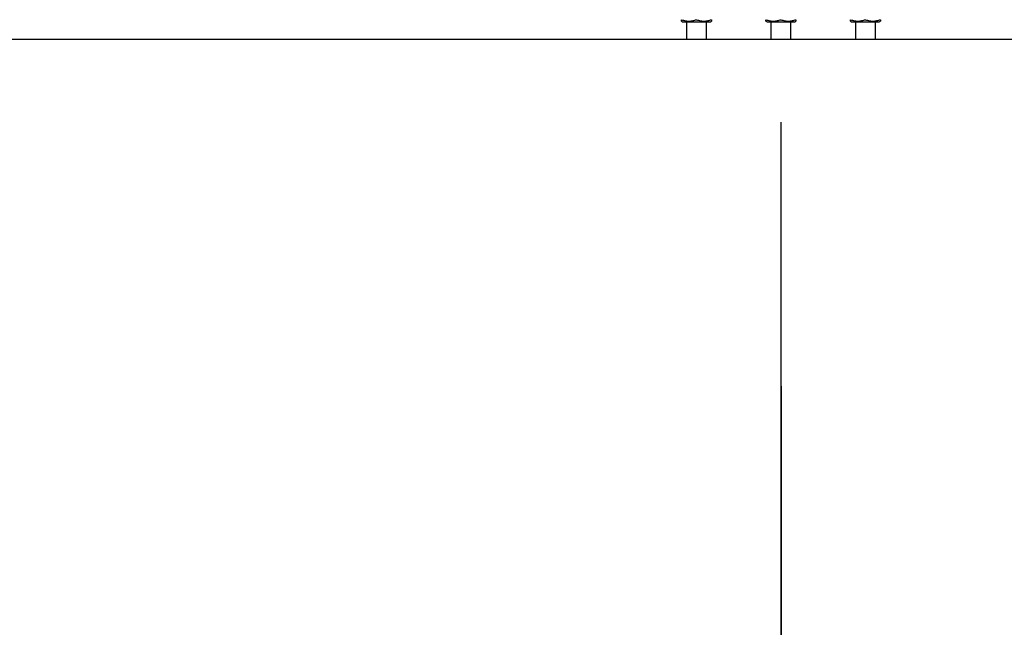
# Model space of a CAD drawing. Extents: x 0.2 to 16.8, y 0.2 to 10.8.
# Drawn here: x 13.2 to 13.7, y 6.8 to 7 of the extents above; entities that cross this region are included whole.
import ezdxf

# ---------------------------------------------------------------- set-up
doc = ezdxf.new("R2010")
doc.units = 0
doc.header["$MEASUREMENT"] = 0
doc.header["$PDSIZE"] = -1
doc.linetypes.add('SLD-SOLID', pattern=[0])
doc.layers.get('0').update_dxf_attribs({"linetype": 'CONTINUOUS'})
doc.layers.get('DEFPOINTS').update_dxf_attribs({"linetype": 'CONTINUOUS'})
doc.layers.add('LAYER_1', color=7, linetype='SLD-SOLID')
doc.styles.add('SLDTEXTSTYLE0', font='ARIALBD.TTF', dxfattribs={"width": 0.948})
doc.styles.get("Standard").update_dxf_attribs({"font": 'ARIAL.TTF'})
doc.dimstyles.new('SLDDIMSTYLE0', dxfattribs={"dimtxt": 0.121338, "dimasz": 0.188, "dimexe": 0, "dimexo": 0.0625, "dimgap": 0.030334, "dimtad": 0, "dimtih": 1, "dimtoh": 1, "dimdec": 1, "dimlfac": 70, "dimrnd": 1e-09, "dimzin": 12, "dimdsep": 46, "dimtxsty": 'SLDTEXTSTYLE0', "dimsah": 1, "dimcen": 0.09, "dimadec": 0, "dimazin": 0, "dimtfac": 1, "dimtdec": 1, "dimtofl": 0, "dimtmove": 0, "dimatfit": 3, "dimfxl": 1, "dimtolj": 1, "dimtzin": 12, "dimarcsym": 0})
doc.dimstyles.new('SLDDIMSTYLE3', dxfattribs={"dimtxt": 0.18, "dimasz": 0.188, "dimexe": 0, "dimexo": 0.0625, "dimgap": 0, "dimtad": 0, "dimtih": 1, "dimtoh": 1, "dimdec": 0, "dimrnd": 1e-09, "dimzin": 0, "dimdsep": 46, "dimtxsty": 'Standard', "dimsah": 1, "dimcen": 0.09, "dimadec": 0, "dimazin": 0, "dimtfac": 0.188, "dimtdec": 0, "dimtofl": 0, "dimtmove": 0, "dimatfit": 3, "dimfxl": 1, "dimtolj": 1, "dimtzin": 0, "dimarcsym": 0})

# ---------------------------------------------------------------- blocks, each defined once
blk = doc.blocks.new('_D_3')
at = {"layer": 'DEFPOINTS', "color": 0}
for p in [(13.57737, 7.06385), (12.14542, 7.06372), (13.57745, 6.17271)]:
    blk.add_point(p, dxfattribs=at)
at = {"layer": 'LAYER_1', "color": 0, "lineweight": -2}
for p, q in [((12.14543, 7.00122), (12.1455, 6.17258)), ((13.57738, 7.00135), (13.57745, 6.17271)), ((12.3335, 6.1726), (12.64226, 6.17263)), ((13.38945, 6.1727), (13.0839, 6.17267))]:
    blk.add_line(p, q, dxfattribs=at)
at = {"layer": 'LAYER_1', "color": 0}
for points in [[(12.3335, 6.20393), (12.33351, 6.14127), (12.1455, 6.17258)], [(13.38945, 6.14136), (13.38945, 6.20403), (13.57745, 6.17271)]]:
    blk.add_solid(points, dxfattribs=at)
at = {"layer": 'LAYER_1', "color": 0, "insert": (12.86308, 6.17265), "char_height": 0.121338, "attachment_point": 5, "style": 'SLDTEXTSTYLE0'}
blk.add_mtext('\\A1;100.2', dxfattribs=at)
blk = doc.blocks.new('_D_4')
at = {"layer": 'DEFPOINTS', "color": 0}
for p in [(13.57737, 7.06385), (16.42833, 7.06357), (16.42824, 6.17434)]:
    blk.add_point(p, dxfattribs=at)
at = {"layer": 'LAYER_1', "color": 0, "lineweight": -2}
for p, q in [((13.57736, 7.00135), (13.57728, 6.17462)), ((16.42832, 7.00107), (16.42824, 6.17434)), ((13.76528, 6.1746), (14.92867, 6.17449)), ((16.24024, 6.17436), (15.37261, 6.17445))]:
    blk.add_line(p, q, dxfattribs=at)
at = {"layer": 'LAYER_1', "color": 0}
for points in [[(13.76529, 6.20594), (13.76528, 6.14327), (13.57728, 6.17462)], [(16.24024, 6.14303), (16.24024, 6.20569), (16.42824, 6.17434)]]:
    blk.add_solid(points, dxfattribs=at)
at = {"layer": 'LAYER_1', "color": 0, "insert": (15.15064, 6.17447), "char_height": 0.121338, "attachment_point": 5, "style": 'SLDTEXTSTYLE0'}
blk.add_mtext('\\A1;199.6', dxfattribs=at)
blk = doc.blocks.new('_D_8')
at = {"layer": 'DEFPOINTS', "color": 0}
for p in [(2.10437, 7.05513), (16.48457, 7.05513), (2.10437, 5.76608)]:
    blk.add_point(p, dxfattribs=at)
at = {"layer": 'LAYER_1', "color": 0, "lineweight": -2}
for p, q in [((2.10437, 6.99263), (2.10437, 5.76608)), ((16.48457, 6.99263), (16.48457, 5.76608)), ((2.29237, 5.76608), (9.0071, 5.76608)), ((16.29657, 5.76608), (9.54031, 5.76608))]:
    blk.add_line(p, q, dxfattribs=at)
at = {"layer": 'LAYER_1', "color": 0}
for points in [[(2.29237, 5.79741), (2.29237, 5.73474), (2.10437, 5.76608)], [(16.29657, 5.73474), (16.29657, 5.79741), (16.48457, 5.76608)]]:
    blk.add_solid(points, dxfattribs=at)
at = {"layer": 'LAYER_1', "color": 0, "insert": (9.27371, 5.76608), "char_height": 0.121338, "attachment_point": 5, "style": 'SLDTEXTSTYLE0'}
blk.add_mtext('\\A1;1006.6', dxfattribs=at)

msp = doc.modelspace()

# ---------------------------------------------------------------- linework, layer by layer
at = {"color": 7, "linetype": 'SLD-SOLID'}
for p, q in [((13.53265, 7.0467), (13.53316, 7.04641)), ((13.53316, 7.04641), (13.53941, 7.04641)), ((13.53491, 7.04641), (13.53491, 7.03854)), ((13.53941, 7.04641), (13.54565, 7.04641)), ((13.54391, 7.03854), (13.54391, 7.04641)), ((13.54565, 7.04641), (13.54616, 7.0467)), ((13.57062, 7.0467), (13.57113, 7.04641)), ((13.57113, 7.04641), (13.57737, 7.04641)), ((13.57287, 7.04641), (13.57287, 7.03854)), ((13.57737, 7.04641), (13.58361, 7.04641)), ((13.58187, 7.03854), (13.58187, 7.04641)), ((13.58361, 7.04641), (13.58412, 7.0467)), ((13.60858, 7.0467), (13.60909, 7.04641)), ((13.60909, 7.04641), (13.61533, 7.04641)), ((13.61083, 7.04641), (13.61083, 7.03854)), ((13.61533, 7.04641), (13.62158, 7.04641)), ((13.61983, 7.03854), (13.61983, 7.04641)), ((13.62158, 7.04641), (13.62208, 7.0467)), ((13.40594, 7.03854), (13.40594, 7.0384)), ((13.40594, 7.03854), (13.7488, 7.03854)), ((13.7488, 7.0384), (13.40594, 7.0384))]:
    msp.add_line(p, q, dxfattribs=at)
for points, knots in [([(13.53265, 7.04731), (13.53324, 7.04713), (13.53443, 7.04678), (13.53618, 7.04665), (13.53786, 7.04684), (13.53889, 7.04715), (13.53941, 7.04731)], [0, 0, 0, 0, 0.264614, 0.534966, 0.765352, 1, 1, 1, 1]), ([(13.53265, 7.0467), (13.53265, 7.04674), (13.53265, 7.0468), (13.53265, 7.04714), (13.53265, 7.04731)], [0, 0, 0, 0, 0.494511, 1, 1, 1, 1]), ([(13.53941, 7.04731), (13.53999, 7.04713), (13.54118, 7.04678), (13.54293, 7.04665), (13.54461, 7.04684), (13.54564, 7.04715), (13.54616, 7.04731)], [0, 0, 0, 0, 0.264614, 0.534966, 0.765352, 1, 1, 1, 1]), ([(13.54616, 7.04731), (13.54616, 7.04714), (13.54616, 7.0468), (13.54616, 7.04674), (13.54616, 7.0467)], [0, 0, 0, 0, 0.495458, 1, 1, 1, 1]), ([(13.57062, 7.04731), (13.5712, 7.04713), (13.57239, 7.04678), (13.57414, 7.04665), (13.57582, 7.04684), (13.57685, 7.04715), (13.57737, 7.04731)], [0, 0, 0, 0, 0.264614, 0.534966, 0.765352, 1, 1, 1, 1]), ([(13.57062, 7.0467), (13.57062, 7.04674), (13.57062, 7.0468), (13.57062, 7.04714), (13.57062, 7.04731)], [0, 0, 0, 0, 0.494511, 1, 1, 1, 1]), ([(13.57737, 7.04731), (13.57796, 7.04713), (13.57914, 7.04678), (13.5809, 7.04665), (13.58257, 7.04684), (13.5836, 7.04715), (13.58412, 7.04731)], [0, 0, 0, 0, 0.264614, 0.534966, 0.765352, 1, 1, 1, 1]), ([(13.58412, 7.04731), (13.58412, 7.04714), (13.58412, 7.0468), (13.58412, 7.04674), (13.58412, 7.0467)], [0, 0, 0, 0, 0.495458, 1, 1, 1, 1]), ([(13.60858, 7.04731), (13.60917, 7.04713), (13.61035, 7.04678), (13.61211, 7.04665), (13.61379, 7.04684), (13.61481, 7.04715), (13.61533, 7.04731)], [0, 0, 0, 0, 0.264614, 0.534966, 0.765352, 1, 1, 1, 1]), ([(13.60858, 7.0467), (13.60858, 7.04674), (13.60858, 7.0468), (13.60858, 7.04714), (13.60858, 7.04731)], [0, 0, 0, 0, 0.494511, 1, 1, 1, 1]), ([(13.61533, 7.04731), (13.61592, 7.04713), (13.6171, 7.04678), (13.61886, 7.04665), (13.62054, 7.04684), (13.62157, 7.04715), (13.62208, 7.04731)], [0, 0, 0, 0, 0.264614, 0.534966, 0.765352, 1, 1, 1, 1]), ([(13.62208, 7.04731), (13.62208, 7.04714), (13.62208, 7.0468), (13.62208, 7.04674), (13.62208, 7.0467)], [0, 0, 0, 0, 0.495458, 1, 1, 1, 1])]:
    msp.add_open_spline(points, degree=3, knots=knots, dxfattribs=at)
at = {"layer": 'LAYER_1', "color": 7}
msp.add_line((9.29447, 7.03854), (16.70957, 7.03854), dxfattribs=at)

# ---------------------------------------------------------------- dimensions: what is measured, and where the dimension line sits
for base, p1, p2, angle, picture, middle in [((13.57745, 6.17271), (12.14542, 7.06372), (13.57737, 7.06385), 0.0052, '_D_3', (12.86308, 6.17265)), ((16.42824, 6.17434), (13.57737, 7.06385), (16.42833, 7.06357), 359.9943, '_D_4', (15.15064, 6.17447))]:
    dim = msp.add_linear_dim(base=base, p1=p1, p2=p2, angle=angle, dimstyle='SLDDIMSTYLE0', dxfattribs=at)
    dim.commit()
    dim.dimension.update_dxf_attribs({"geometry": picture, "text_midpoint": middle, "dimtype": 160})
dim = msp.add_linear_dim(base=(2.10437, 5.76608), p1=(16.48457, 7.05513), p2=(2.10437, 7.05513), dimstyle='SLDDIMSTYLE0', dxfattribs=at)
dim.commit()
dim.dimension.update_dxf_attribs({"geometry": '_D_8', "text_midpoint": (9.27371, 5.76608), "dimtype": 160})

# ---------------------------------------------------------------- leaders
msp.add_leader([(13.58652, 7.36723), (13.87356, 6.80187), (14.12356, 6.80187)], dimstyle='SLDDIMSTYLE3', dxfattribs=at)

doc.saveas('drawing.dxf')
